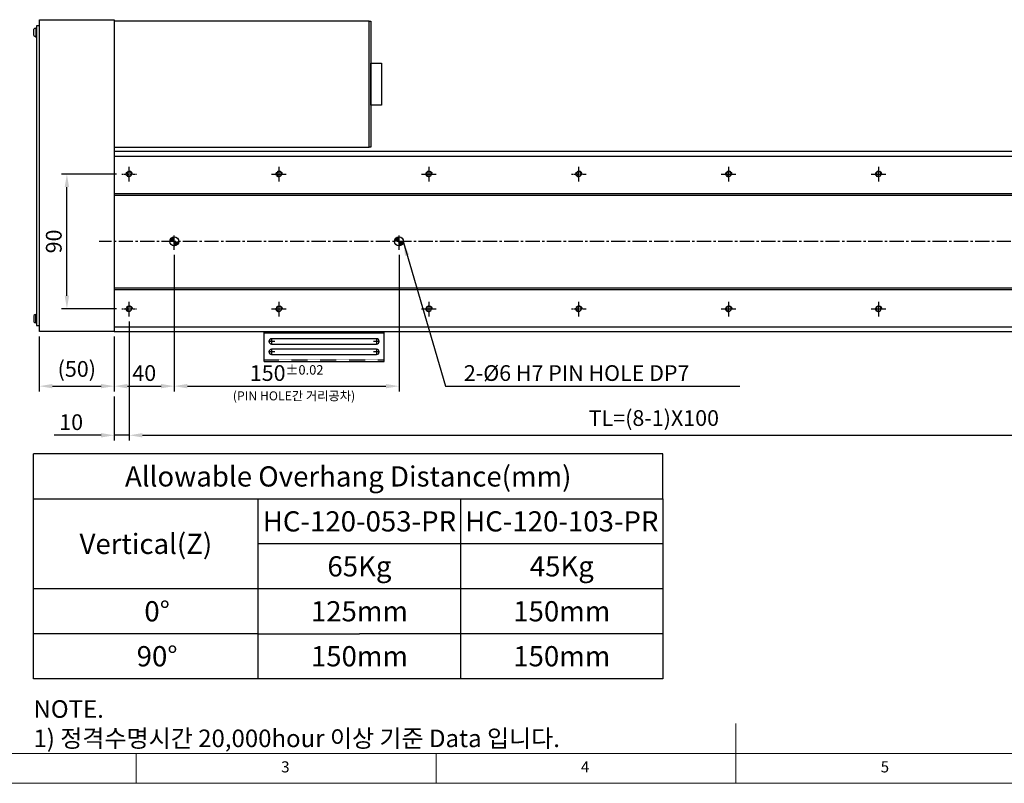
# Model space of a CAD drawing. Units: millimetres. Extents: x 10 to 4910, y 10 to 1118.
# Drawn here: x 3652 to 4309, y 10 to 520 of the extents above; entities that cross this region are included whole.
import ezdxf

# ---------------------------------------------------------------- set-up
doc = ezdxf.new("R2010")
doc.units = ezdxf.units.MM
doc.header["$LTSCALE"] = 0.5
doc.header["$PDSIZE"] = -1
for name, pattern in [('CENTER', [2, 1.25, -0.25, 0.25, -0.25]), ('CENTER2', [28.575, 19.05, -3.175, 3.175, -3.175]), ('HIDDEN', [0.375, 0.25, -0.125])]:
    doc.linetypes.add(name, pattern=pattern)
for name, color, linetype in [('1', 3, 'CENTER2'), ('2', 5, 'HIDDEN'), ('CL', 1, 'CENTER'), ('표제란', 4, 'Continuous')]:
    doc.layers.add(name, color=color, linetype=linetype)
doc.styles.get("Standard").update_dxf_attribs({"font": 'romans.shx', "bigfont": 'whgtxt.shx'})
doc.dimstyles.new('A3', dxfattribs={"dimscale": 3.5, "dimtxt": 3, "dimasz": 2.5, "dimexe": 1, "dimexo": 1, "dimgap": 1, "dimtad": 1, "dimdec": 4, "dimdsep": 46, "dimtxsty": 'Standard', "dimcen": 0, "dimclrd": 4, "dimclre": 4, "dimclrt": 254, "dimazin": 2, "dimtfac": 1, "dimtdec": 4, "dimtmove": 0, "dimatfit": 3, "dimfxl": 1, "dimtolj": 1, "dimarcsym": 0})

# ---------------------------------------------------------------- blocks, each defined once
blk = doc.blocks.new('표제란2')
at = {"linetype": 'Continuous', "lineweight": 0}
blk.add_line((10, 20), (410, 20), dxfattribs=at)
at = {"layer": '표제란', "linetype": 'Continuous', "lineweight": 0}
for p, q in [((215, 20), (215, 30)), ((15, 25), (275, 25)), ((115, 25), (115, 20)), ((165, 20), (165, 25))]:
    blk.add_line(p, q, dxfattribs=at)
at = {"layer": '표제란', "linetype": 'Continuous', "lineweight": 0, "char_height": 1.85, "attachment_point": 1}
for s, insert in [('3', (139.17, 23.67)), ('4', (189.17, 23.67)), ('5', (239.17, 23.67))]:
    blk.add_mtext(s, dxfattribs=dict(at, insert=insert))
blk = doc.blocks.new('A$C667E6C74')
for p, q in [((20.2, 80), (0, 80)), ((0, 0), (0, 80)), ((1.2, 80), (1.2, 0)), ((20.2, 0), (20.2, 80)), ((4.95, 75), (4.95, 5)), ((8.45, 5), (8.45, 75)), ((11.95, 75), (11.95, 5)), ((15.45, 5), (15.45, 75)), ((20.2, 0), (0, 0))]:
    blk.add_line(p, q)
for centre, start, end in [((6.7, 75), 0, 180), ((13.7, 75), 0, 180), ((6.7, 5), 180, 0), ((13.7, 5), 180, 0)]:
    blk.add_arc(centre, 1.75, start, end)
at = {"layer": '1'}
for p, q in [((4.66, 75), (8.74, 75)), ((6.7, 77.04), (6.7, 72.96)), ((11.66, 75), (15.74, 75)), ((13.7, 77.04), (13.7, 72.96)), ((6.7, 7.04), (6.7, 2.96)), ((13.7, 7.04), (13.7, 2.96)), ((4.66, 5), (8.74, 5)), ((11.66, 5), (15.74, 5))]:
    blk.add_line(p, q, dxfattribs=at)
at = {"layer": '2'}
blk.add_line((19, 0), (19, 80), dxfattribs=at)
blk = doc.blocks.new('*D220')
at = {"color": 4, "lineweight": -2, "transparency": 16777216}
for p, q in [((3716.84, 416.62), (3680.23, 416.62)), ((3683.73, 335.37), (3683.73, 407.87)), ((3716.84, 326.62), (3680.23, 326.62))]:
    blk.add_line(p, q, dxfattribs=at)
at = {"color": 4, "transparency": 16777216}
for points in [[(3682.28, 407.87), (3685.19, 407.87), (3683.73, 416.62)], [(3682.28, 335.37), (3685.19, 335.37), (3683.73, 326.62)]]:
    blk.add_solid(points, dxfattribs=at)
at = {"layer": 'Defpoints', "color": 0, "transparency": 16777216}
for p in [(3683.73, 416.62), (3720.34, 416.62), (3720.34, 326.62)]:
    blk.add_point(p, dxfattribs=at)
at = {"color": 254, "transparency": 16777216, "insert": (3674.98, 371.62), "char_height": 10.5, "attachment_point": 5, "rotation": 90}
blk.add_mtext('\\A1;90', dxfattribs=at)
blk = doc.blocks.new('*D221')
at = {"color": 4, "lineweight": -2, "transparency": 16777216}
for p, q in [((3755.34, 362.62), (3755.34, 271.55)), ((3715.34, 308.12), (3715.34, 271.55)), ((3724.09, 275.05), (3746.59, 275.05))]:
    blk.add_line(p, q, dxfattribs=at)
at = {"color": 4, "transparency": 16777216}
for points in [[(3724.09, 276.51), (3724.09, 273.6), (3715.34, 275.05)], [(3746.59, 276.51), (3746.59, 273.6), (3755.34, 275.05)]]:
    blk.add_solid(points, dxfattribs=at)
at = {"layer": 'Defpoints', "color": 0, "transparency": 16777216}
for p in [(3755.34, 366.12), (3715.34, 311.62), (3755.34, 275.05)]:
    blk.add_point(p, dxfattribs=at)
at = {"color": 254, "transparency": 16777216, "insert": (3735.34, 283.8), "char_height": 10.5, "attachment_point": 5}
blk.add_mtext('\\A1;40', dxfattribs=at)
blk = doc.blocks.new('*D222')
at = {"color": 4, "lineweight": -2, "transparency": 16777216}
for p, q in [((3665.34, 308.12), (3665.34, 271.55)), ((3715.34, 308.12), (3715.34, 271.55)), ((3674.09, 275.05), (3706.59, 275.05))]:
    blk.add_line(p, q, dxfattribs=at)
at = {"color": 4, "transparency": 16777216}
for points in [[(3674.09, 276.51), (3674.09, 273.6), (3665.34, 275.05)], [(3706.59, 276.51), (3706.59, 273.6), (3715.34, 275.05)]]:
    blk.add_solid(points, dxfattribs=at)
at = {"layer": 'Defpoints', "color": 0, "transparency": 16777216}
for p in [(3665.34, 311.62), (3715.34, 311.62), (3715.34, 275.05)]:
    blk.add_point(p, dxfattribs=at)
at = {"color": 254, "transparency": 16777216, "insert": (3690.34, 286.55), "char_height": 10.5, "attachment_point": 5}
blk.add_mtext('\\A1;(50)', dxfattribs=at)
blk = doc.blocks.new('*D223')
at = {"color": 4, "lineweight": -2, "transparency": 16777216}
for p, q in [((3755.34, 362.62), (3755.34, 271.55)), ((3905.34, 362.62), (3905.34, 271.55)), ((3764.09, 275.05), (3896.59, 275.05))]:
    blk.add_line(p, q, dxfattribs=at)
at = {"color": 4, "transparency": 16777216}
for points in [[(3764.09, 276.51), (3764.09, 273.6), (3755.34, 275.05)], [(3896.59, 276.51), (3896.59, 273.6), (3905.34, 275.05)]]:
    blk.add_solid(points, dxfattribs=at)
at = {"layer": 'Defpoints', "color": 0, "transparency": 16777216}
for p in [(3755.34, 366.12), (3905.34, 366.12), (3905.34, 275.05)]:
    blk.add_point(p, dxfattribs=at)
at = {"color": 254, "transparency": 16777216, "insert": (3830.34, 283.8), "char_height": 10.5, "attachment_point": 5}
blk.add_mtext('\\A1;150{\\H6.300000;±0.02}', dxfattribs=at)
blk = doc.blocks.new('*D224')
at = {"color": 4, "lineweight": -2, "transparency": 16777216}
for p, q in [((3725.34, 318.12), (3725.34, 238.77)), ((3715.34, 268.05), (3715.34, 238.77)), ((3706.59, 242.27), (3675.34, 242.27)), ((3725.34, 242.27), (3715.34, 242.27)), ((3734.09, 242.27), (3742.84, 242.27))]:
    blk.add_line(p, q, dxfattribs=at)
at = {"color": 4, "transparency": 16777216}
for points in [[(3706.59, 243.73), (3706.59, 240.81), (3715.34, 242.27)], [(3734.09, 243.73), (3734.09, 240.81), (3725.34, 242.27)]]:
    blk.add_solid(points, dxfattribs=at)
at = {"layer": 'Defpoints', "color": 0, "transparency": 16777216}
for p in [(3725.34, 321.62), (3715.34, 271.55), (3725.34, 242.27)]:
    blk.add_point(p, dxfattribs=at)
at = {"color": 254, "transparency": 16777216, "insert": (3686.59, 251.02), "char_height": 10.5, "attachment_point": 5}
blk.add_mtext('\\A1;10', dxfattribs=at)
blk = doc.blocks.new('*D225')
at = {"color": 4, "lineweight": -2, "transparency": 16777216}
for p, q in [((3725.34, 318.12), (3725.34, 238.77)), ((4425.34, 318.12), (4425.34, 238.77)), ((3734.09, 242.27), (4416.59, 242.27))]:
    blk.add_line(p, q, dxfattribs=at)
at = {"color": 4, "transparency": 16777216}
for points in [[(3734.09, 243.73), (3734.09, 240.81), (3725.34, 242.27)], [(4416.59, 243.73), (4416.59, 240.81), (4425.34, 242.27)]]:
    blk.add_solid(points, dxfattribs=at)
at = {"layer": 'Defpoints', "color": 0, "transparency": 16777216}
for p in [(3725.34, 321.62), (4425.34, 321.62), (4425.34, 242.27)]:
    blk.add_point(p, dxfattribs=at)
at = {"color": 254, "transparency": 16777216, "insert": (4075.34, 253.77), "char_height": 10.5, "attachment_point": 5}
blk.add_mtext('\\A1;TL=(8-1)X100', dxfattribs=at)
blk = doc.blocks.new('A$C2E615F05')
blk.add_circle((5, 5), 1.62)
at = {"layer": '1', "linetype": 'CENTER', "ltscale": 2}
for p, q in [((5, 10), (5, 0)), ((10, 5), (0, 5))]:
    blk.add_line(p, q, dxfattribs=at)
at = {"layer": 'CL'}
blk.add_arc((5, 5), 2, 0, 270, dxfattribs=at)
blk = doc.blocks.new('*U164')
blk.add_blockref('A$C2E615F05', (-5, -5))
blk = doc.blocks.new('*U214')
at = {"color": 0, "linetype": 'ByBlock', "lineweight": -2, "transparency": 16777216, "extrusion": (0, 0, -1), "zscale": -1, "rotation": 270}
blk.add_blockref('*U164', (0, 0), dxfattribs=at)
blk = doc.blocks.new('*U215')
at = {"color": 0, "linetype": 'ByBlock', "lineweight": -2, "transparency": 16777216}
for p in [(0, 90), (100, 90), (200, 90), (300, 90), (400, 90), (500, 90), (600, 90), (700, 90), (0, 0), (100, 0), (200, 0), (300, 0), (400, 0), (500, 0), (600, 0), (700, 0)]:
    blk.add_blockref('*U214', p, dxfattribs=at)
blk = doc.blocks.new('SHEET')
for p, q in [((611.02, 222.54), (331.02, 222.54)), ((331.02, 202.54), (331.02, 222.54)), ((611.02, 202.54), (611.02, 222.54)), ((331.02, 202.54), (611.02, 202.54)), ((331.02, 122.54), (331.02, 202.54)), ((431.02, 122.54), (431.02, 202.54)), ((521.02, 202.54), (521.02, 122.54)), ((611.02, 202.54), (611.02, 122.54)), ((611.02, 182.54), (431.02, 182.54)), ((611.02, 162.54), (331.02, 162.54)), ((431.02, 142.54), (331.02, 142.54)), ((431.02, 142.54), (476.02, 142.54)), ((611.02, 142.54), (476.02, 142.54)), ((611.02, 122.54), (331.02, 122.54))]:
    blk.add_line(p, q)

msp = doc.modelspace()

# ---------------------------------------------------------------- hatches: boundary and pattern name
h = msp.add_hatch()
h.set_pattern_fill('JIS_WOOD', color=1)
h.set_pattern_definition([(45, (3285, 0), (-0.5, 0.5), [])])
h.paths.add_polyline_path([(3752.3446, 371.61818), (3755.3446, 371.61818), (3755.3446, 374.61818, 0.414213562)])
h.paths.add_polyline_path([(3758.3446, 371.61818), (3755.3446, 371.61818), (3755.3446, 368.61818, 0.414213562)])
h = msp.add_hatch()
h.set_pattern_fill('JIS_WOOD', color=1)
h.set_pattern_definition([(45, (3285, -150), (-0.5, 0.5), [])])
h.paths.add_polyline_path([(3905.3446, 374.61818), (3905.3446, 371.61818), (3902.3446, 371.61818, -0.414213562)])
h.paths.add_polyline_path([(3905.3446, 368.61818), (3905.3446, 371.61818), (3908.3446, 371.61818, -0.414213562)])

# ---------------------------------------------------------------- linework, layer by layer
for p, q in [((3661.6946, 509.00811), (3661.6946, 513.22825)), ((3663.3446, 513.96818), (3662.9946, 513.96818)), ((3662.9946, 513.96818), (3662.9946, 508.26818)), ((3663.3446, 508.26818), (3663.3446, 513.96818)), ((3662.9946, 508.26818), (3663.3446, 508.26818)), ((3715.3446, 428.61818), (4489.3446, 428.61818)), ((3715.3446, 403.61818), (4489.3446, 403.61818)), ((3715.3446, 402.61818), (4489.3446, 402.61818)), ((3715.3446, 340.61818), (4489.3446, 340.61818)), ((3715.3446, 339.61818), (4489.3446, 339.61818)), ((3661.6946, 322.22825), (3661.6946, 318.00811)), ((3662.9946, 317.26818), (3662.9946, 322.96818)), ((3662.9946, 322.96818), (3663.3446, 322.96818)), ((3663.3446, 322.96818), (3663.3446, 317.26818)), ((3663.3446, 317.26818), (3662.9946, 317.26818)), ((3715.3446, 314.61818), (4489.3446, 314.61818))]:
    msp.add_line(p, q)
for points in [[(3715.3446, 311.61818), (3665.3446, 311.61818), (3665.3446, 519.61818), (3715.3446, 519.61818)], [(3663.3446, 315.61818), (3665.3446, 315.61818), (3665.3446, 515.61818), (3663.3446, 515.61818)], [(3885.3446, 518.61818), (3715.3446, 518.61818), (3715.3446, 434.61818), (3885.3446, 434.61818)], [(3885.3446, 518.61818), (3886.5446, 518.61818), (3886.5446, 434.61818), (3885.3446, 434.61818)], [(3893.5446, 462.61818), (3886.5446, 462.61818), (3886.5446, 490.61818), (3893.5446, 490.61818)], [(3715.3446, 431.61818), (3715.3446, 311.61818), (4489.3446, 311.61818), (4489.3446, 431.61818)]]:
    msp.add_lwpolyline(points, close=True)
for centre in [(3755.3446, 371.61818), (3905.3446, 371.61818)]:
    msp.add_circle(centre, 3)
for centre, start, end in [((3663.75618, 511.11818), 104.96101777, 134.33399218), ((3663.75618, 511.11818), 225.66600782, 255.03898223), ((3663.75618, 320.11818), 104.96101777, 134.33399218), ((3663.75618, 320.11818), 225.66600782, 255.03898223)]:
    msp.add_arc(centre, 2.95, start, end)
at = {"layer": '1'}
for p, q in [((3755.3446, 366.11818), (3755.3446, 377.11818)), ((3905.3446, 366.11818), (3905.3446, 377.11818)), ((4499.3446, 371.61818), (3705.3446, 371.61818))]:
    msp.add_line(p, q, dxfattribs=at)

# ---------------------------------------------------------------- block references
for name, p, xscale, yscale, zscale in [('표제란2', (3270, -70), 4, 4, 4), ('SHEET', (3164.89512, -104.0037), 1.5, 1.5, 1.5)]:
    msp.add_blockref(name, p, dxfattribs=dict(xscale=xscale, yscale=yscale, zscale=zscale))
msp.add_blockref('*U215', (3725.3446, 326.61818))
at = {"rotation": 270}
msp.add_blockref('A$C667E6C74', (3815.3446, 311.61818), dxfattribs=at)

# ---------------------------------------------------------------- texts
at = {"color": 254, "attachment_point": 7}
for s, insert, char_height in [('\\A1;{\\C9;2-%%C6 H7 PIN HOLE DP7}', (3948.59507, 278.55353), 10.5), ('\\A1;NOTE.\\P1) 정격수명시간 20,000hour 이상 기준 Data 입니다.', (3661.42147, 34.13195), 11.7423821)]:
    msp.add_mtext(s, dxfattribs=dict(at, insert=insert, char_height=char_height))
at = {"color": 9, "insert": (3876.07142, 263.69116), "char_height": 6, "attachment_point": 9}
msp.add_mtext('(PIN HOLE간 거리공차)', dxfattribs=at)
at = {"char_height": 13.5, "attachment_point": 5}
for s, insert in [('{\\fGulimChe|b0|i0|c129|p49;Allowable Overhang Distance(mm)}', (3871.42147, 214.80603)), ('{\\fGulimChe|b0|i0|c129|p49;HC-120-053-PR}', (3878.92147, 184.80603)), ('{\\fGulimChe|b0|i0|c129|p49;HC-120-103-PR}', (4013.92147, 184.80603)), ('{\\fGulimChe|b0|i0|c129|p49;Vertical(Z)}', (3736.42147, 169.80603)), ('{\\fGulimChe|b0|i0|c129|p49;65Kg}', (3878.92147, 154.80603)), ('{\\fGulimChe|b0|i0|c129|p49;45Kg}', (4013.92147, 154.80603)), ('{\\fGulimChe|b0|i0|c129|p49;0%%D}', (3743.92147, 124.80603)), ('{\\fGulimChe|b0|i0|c129|p49;125mm}', (3878.92147, 124.80603)), ('{\\fGulimChe|b0|i0|c129|p49;150mm}', (4013.92147, 124.80603)), ('{\\fGulimChe|b0|i0|c129|p49;90%%D}', (3743.92147, 94.80603)), ('{\\fGulimChe|b0|i0|c129|p49;150mm}', (3878.92147, 94.80603)), ('{\\fGulimChe|b0|i0|c129|p49;150mm}', (4013.92147, 94.80603))]:
    msp.add_mtext(s, dxfattribs=dict(at, insert=insert))

# ---------------------------------------------------------------- dimensions: what is measured, and where the dimension line sits
dim = msp.add_linear_dim(base=(3683.73405, 416.61818), p1=(3720.3446, 326.61818), p2=(3720.3446, 416.61818), angle=90, dimstyle='A3')
dim.commit()
dim.dimension.update_dxf_attribs({"geometry": '*D220', "text_midpoint": (3674.98405, 371.61818)})
dim = msp.add_linear_dim(base=(3755.3446, 275.05353), p1=(3715.3446, 311.61818), p2=(3755.3446, 366.11818), dimstyle='A3')
dim.commit()
dim.dimension.update_dxf_attribs({"geometry": '*D221', "text_midpoint": (3735.3446, 283.80353)})
dim = msp.add_linear_dim(base=(3905.3446, 275.05353), p1=(3755.3446, 366.11818), p2=(3905.3446, 366.11818), dimstyle='A3', override={"dimgap": 1, "dimtol": 1, "dimlim": 0, "dimtp": 0.02, "dimtm": 0.02, "dimtfac": 0.6})
dim.commit()
dim.dimension.update_dxf_attribs({"geometry": '*D223', "text_midpoint": (3830.3446, 283.80353)})
dim = msp.add_linear_dim(base=(3725.3446, 242.26896), p1=(3715.3446, 271.55353), p2=(3725.3446, 321.61818), dimstyle='A3')
dim.commit()
dim.dimension.update_dxf_attribs({"geometry": '*D224', "text_midpoint": (3686.5946, 242.26896), "dimtype": 160})
for base, p1, p2, text, picture, middle in [((4425.3446, 242.26896), (3725.3446, 321.61818), (4425.3446, 321.61818), 'TL=(8-1)X100', '*D225', (4075.3446, 253.76896)), ((3715.3446, 275.05353), (3665.3446, 311.61818), (3715.3446, 311.61818), '(<>)', '*D222', (3690.3446, 286.55353))]:
    dim = msp.add_linear_dim(base=base, p1=p1, p2=p2, text=text, dimstyle='A3')
    dim.commit()
    dim.dimension.update_dxf_attribs({"geometry": picture, "text_midpoint": middle})

# ---------------------------------------------------------------- leaders
at = {"annotation_type": 0, "has_hookline": 1, "hookline_direction": 0, "text_width": 184.125}
msp.add_leader([(3908.24446, 370.84953), (3936.34507, 275.05353), (3945.09507, 275.05353)], dimstyle='A3', override={"dimgap": 1, "dimtad": 1}, dxfattribs=at)

doc.saveas('drawing.dxf')
